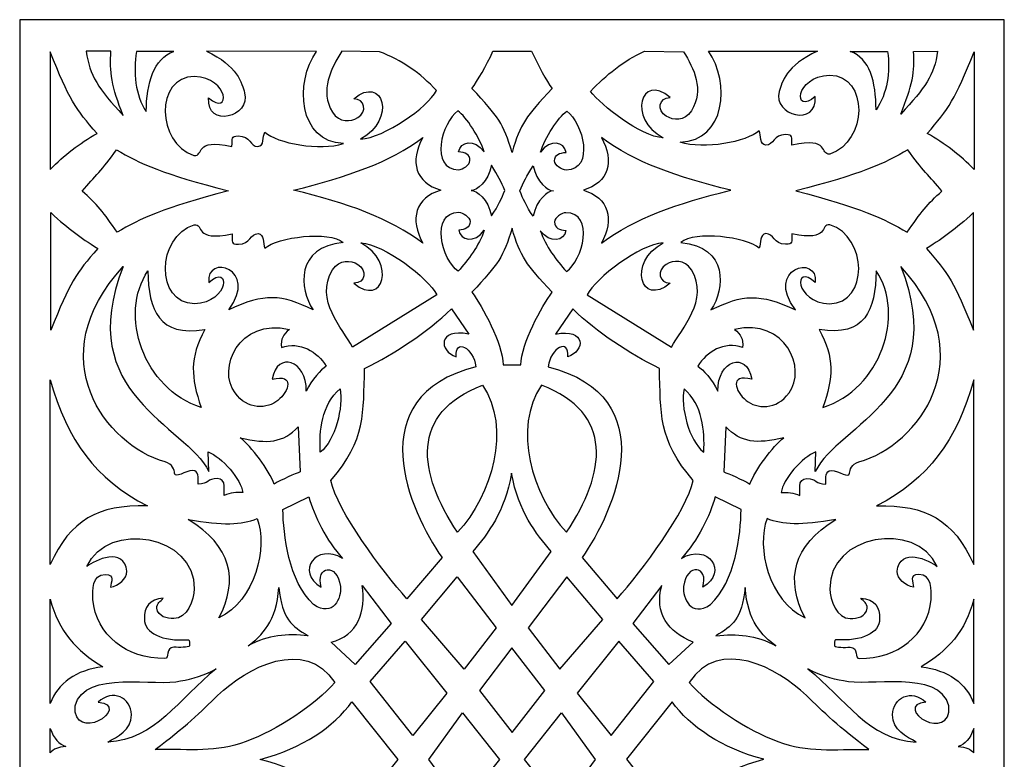
# Model space of a CAD drawing. Units: millimetres. Extents: x -187 to 76, y -92 to 108.
# Drawn here: x -56 to 76, y 9 to 108 of the extents above; entities that cross this region are included whole.
import ezdxf

# ---------------------------------------------------------------- set-up
doc = ezdxf.new("R2010")
doc.units = ezdxf.units.MM
doc.header["$MEASUREMENT"] = 0
doc.layers.add('layer 1', color=7, linetype='Continuous')

msp = doc.modelspace()

# ---------------------------------------------------------------- linework, layer by layer
at = {"layer": 'layer 1', "color": 250}
msp.add_open_spline([(-55.649, 107.9699), (-55.649, 107.9699), (75.5981, 107.9699), (75.5981, 107.9699), (75.5981, 107.9699), (75.5981, 107.9699), (75.5981, -90.7606), (75.5981, -90.7606), (75.5981, -90.7606), (75.5981, -90.7606), (-55.649, -90.7606), (-55.649, -90.7606), (-55.649, -90.7606), (-55.649, -90.7606), (-55.649, 107.9699), (-55.649, 107.9699)], degree=3, knots=[0, 0, 0, 0, 0.2, 0.2, 0.2, 0.2, 0.4, 0.4, 0.4, 0.4, 0.6, 0.6, 0.6, 0.6, 1, 1, 1, 1], dxfattribs=at)
at = {"layer": 'layer 1', "color": 7}
for points, knots in [([(-46.774, 103.7549), (-46.774, 103.7549), (-43.4789, 103.7639), (-43.4789, 103.7639), (-43.4789, 103.7639), (-43.7423, 101.1123), (-43.3505, 98.9551), (-41.8623, 95.2052), (-41.8623, 95.2052), (-45.1005, 98.7201), (-46.3813, 100.5382), (-46.774, 103.7549)], [0, 0, 0, 0, 0.25, 0.25, 0.25, 0.25, 0.5, 0.5, 0.5, 0.5, 1, 1, 1, 1]), ([(-35.1137, 103.7388), (-37.7928, 102.7821), (-38.737, 99.502), (-38.7856, 95.7157), (-38.7856, 95.7157), (-40.2717, 97.8943), (-40.5129, 100.9907), (-40.0954, 103.7228), (-40.0954, 103.7228), (-40.0954, 103.7228), (-35.1137, 103.7388), (-35.1137, 103.7388)], [0, 0, 0, 0, 0.25, 0.25, 0.25, 0.25, 0.5, 0.5, 0.5, 0.5, 1, 1, 1, 1]), ([(-32.3809, 100.4112), (-27.6643, 100.2476), (-27.5068, 94.9298), (-30.4728, 97.5707), (-30.4728, 97.5707), (-30.7706, 93.4194), (-24.7564, 95.0092), (-25.6719, 98.2217), (-25.6719, 98.2217), (-26.0301, 99.4786), (-26.5693, 101.8514), (-30.7644, 103.764), (-30.7644, 103.764), (-30.7644, 103.764), (-16.0671, 103.7465), (-16.0671, 103.7465), (-16.0671, 103.7465), (-19.0549, 99.611), (-18.4884, 91.6211), (-12.4661, 91.4815), (-12.4661, 91.4815), (-15.6264, 90.3961), (-21.33, 91.4927), (-22.9784, 92.9817), (-22.9784, 92.9817), (-23.2846, 92.339), (-23.0209, 91.1266), (-23.8968, 91.0537), (-23.8968, 91.0537), (-24.9409, 91.0391), (-24.9011, 92.474), (-26.5006, 92.474), (-26.5006, 92.474), (-27.5674, 92.474), (-27.2597, 92.192), (-27.3552, 91.0772), (-27.3552, 91.0772), (-32.553, 92.1913), (-30.9909, 89.7383), (-32.4183, 89.8702), (-32.4183, 89.8702), (-37.4482, 91.5278), (-37.6232, 100.3076), (-32.3809, 100.4112)], [0, 0, 0, 0, 0.08333333, 0.08333333, 0.08333333, 0.08333333, 0.16666667, 0.16666667, 0.16666667, 0.16666667, 0.25, 0.25, 0.25, 0.25, 0.33333333, 0.33333333, 0.33333333, 0.33333333, 0.41666667, 0.41666667, 0.41666667, 0.41666667, 0.5, 0.5, 0.5, 0.5, 0.58333333, 0.58333333, 0.58333333, 0.58333333, 0.66666667, 0.66666667, 0.66666667, 0.66666667, 0.75, 0.75, 0.75, 0.75, 0.83333333, 0.83333333, 0.83333333, 0.83333333, 1, 1, 1, 1]), ([(-11.1145, 97.4365), (-9.5991, 97.3944), (-9.3173, 95.7069), (-10.5812, 94.9303), (-10.5812, 94.9303), (-11.5625, 94.3275), (-13.0073, 94.2111), (-13.9707, 95.632), (-13.9707, 95.632), (-15.6656, 98.4729), (-14.1337, 101.5374), (-12.7227, 103.7616), (-12.7227, 103.7616), (-12.7227, 103.7616), (-7.681, 103.6954), (-7.681, 103.6954), (-7.681, 103.6954), (-4.7815, 102.6306), (-2.176, 100.7955), (-0.085, 98.5201), (-0.085, 98.5201), (-1.2833, 96.2553), (-7.0464, 92.2519), (-10.2069, 92.0298), (-10.2069, 92.0298), (-5.3721, 94.6604), (-7.2133, 100.6964), (-11.1145, 97.4365)], [0, 0, 0, 0, 0.125, 0.125, 0.125, 0.125, 0.25, 0.25, 0.25, 0.25, 0.375, 0.375, 0.375, 0.375, 0.5, 0.5, 0.5, 0.5, 0.625, 0.625, 0.625, 0.625, 0.75, 0.75, 0.75, 0.75, 1, 1, 1, 1]), ([(7.4389, 103.7829), (6.5359, 101.773), (5.3819, 99.8448), (4.6422, 98.7764), (4.6422, 98.7764), (8.1437, 95.0621), (8.855, 94.0924), (9.9821, 90.2775), (9.9821, 90.2775), (11.1093, 94.0924), (11.8107, 95.0621), (15.3123, 98.7764), (15.3123, 98.7764), (14.5938, 99.8143), (13.4841, 101.8426), (12.5935, 103.7898), (12.5935, 103.7898), (12.5935, 103.7898), (7.4389, 103.7829), (7.4389, 103.7829)], [0, 0, 0, 0, 0.16666667, 0.16666667, 0.16666667, 0.16666667, 0.33333333, 0.33333333, 0.33333333, 0.33333333, 0.5, 0.5, 0.5, 0.5, 0.66666667, 0.66666667, 0.66666667, 0.66666667, 1, 1, 1, 1]), ([(31.0493, 97.6154), (29.5338, 97.5733), (29.252, 95.8858), (30.516, 95.1093), (30.516, 95.1093), (31.4972, 94.5065), (32.9421, 94.3901), (33.9054, 95.8109), (33.9054, 95.8109), (35.6003, 98.6518), (34.2413, 101.4724), (32.8303, 103.6966), (32.8303, 103.6966), (32.8303, 103.6966), (27.6158, 103.7848), (27.6158, 103.7848), (27.6158, 103.7848), (24.8145, 102.4323), (22.5645, 100.6396), (20.4246, 98.4067), (20.4246, 98.4067), (21.9627, 96.5526), (26.9811, 92.4309), (30.1417, 92.2087), (30.1417, 92.2087), (25.3069, 94.8394), (27.1481, 100.8754), (31.0493, 97.6154)], [0, 0, 0, 0, 0.125, 0.125, 0.125, 0.125, 0.25, 0.25, 0.25, 0.25, 0.375, 0.375, 0.375, 0.375, 0.5, 0.5, 0.5, 0.5, 0.625, 0.625, 0.625, 0.625, 0.75, 0.75, 0.75, 0.75, 1, 1, 1, 1]), ([(52.3156, 100.5901), (47.5991, 100.4265), (47.4415, 95.1087), (50.4075, 97.7496), (50.4075, 97.7496), (50.7054, 93.5983), (44.691, 95.1881), (45.6067, 98.4007), (45.6067, 98.4007), (45.9649, 99.6577), (46.504, 101.8514), (50.6992, 103.764), (50.6992, 103.764), (50.6992, 103.764), (36.15, 103.768), (36.15, 103.768), (36.15, 103.768), (39.1379, 99.6325), (38.4231, 91.8001), (32.4008, 91.6604), (32.4008, 91.6604), (35.5612, 90.575), (41.2648, 91.6717), (42.9132, 93.1606), (42.9132, 93.1606), (43.2193, 92.5179), (42.9557, 91.3055), (43.8315, 91.2327), (43.8315, 91.2327), (44.8757, 91.218), (44.8359, 92.6529), (46.4353, 92.6529), (46.4353, 92.6529), (47.5022, 92.6529), (47.1945, 92.3709), (47.29, 91.2561), (47.29, 91.2561), (52.4878, 92.3702), (50.9256, 89.9173), (52.353, 90.0491), (52.353, 90.0491), (57.3829, 91.7067), (57.558, 100.4865), (52.3156, 100.5901)], [0, 0, 0, 0, 0.08333333, 0.08333333, 0.08333333, 0.08333333, 0.16666667, 0.16666667, 0.16666667, 0.16666667, 0.25, 0.25, 0.25, 0.25, 0.33333333, 0.33333333, 0.33333333, 0.33333333, 0.41666667, 0.41666667, 0.41666667, 0.41666667, 0.5, 0.5, 0.5, 0.5, 0.58333333, 0.58333333, 0.58333333, 0.58333333, 0.66666667, 0.66666667, 0.66666667, 0.66666667, 0.75, 0.75, 0.75, 0.75, 0.83333333, 0.83333333, 0.83333333, 0.83333333, 1, 1, 1, 1]), ([(55.0484, 103.7388), (57.7275, 102.7821), (58.4588, 99.7448), (58.5074, 95.9585), (58.5074, 95.9585), (59.9935, 98.1371), (60.4476, 100.9907), (60.0302, 103.7228), (60.0302, 103.7228), (60.0302, 103.7228), (55.0484, 103.7388), (55.0484, 103.7388)], [0, 0, 0, 0, 0.25, 0.25, 0.25, 0.25, 0.5, 0.5, 0.5, 0.5, 1, 1, 1, 1]), ([(66.6874, 103.7677), (66.6874, 103.7677), (63.4775, 103.7363), (63.4775, 103.7363), (63.4775, 103.7363), (63.7409, 101.0847), (63.2853, 99.134), (61.797, 95.3841), (61.797, 95.3841), (65.0353, 98.899), (66.2948, 100.551), (66.6874, 103.7677)], [0, 0, 0, 0, 0.25, 0.25, 0.25, 0.25, 0.5, 0.5, 0.5, 0.5, 1, 1, 1, 1]), ([(-51.5916, 103.6778), (-49.0687, 97.3907), (-48.2026, 96.0299), (-45.3345, 92.8097), (-45.3345, 92.8097), (-47.6552, 91.4667), (-49.766, 89.9004), (-51.5916, 88.0128), (-51.5916, 88.0128), (-51.5916, 88.0128), (-51.5916, 103.6778), (-51.5916, 103.6778)], [0, 0, 0, 0, 0.25, 0.25, 0.25, 0.25, 0.5, 0.5, 0.5, 0.5, 1, 1, 1, 1]), ([(71.5768, 103.6778), (69.0539, 97.3907), (68.1877, 96.0299), (65.3196, 92.8097), (65.3196, 92.8097), (67.6403, 91.4667), (69.7511, 89.9004), (71.5768, 88.0128), (71.5768, 88.0128), (71.5768, 88.0128), (71.5768, 103.6778), (71.5768, 103.6778)], [0, 0, 0, 0, 0.25, 0.25, 0.25, 0.25, 0.5, 0.5, 0.5, 0.5, 1, 1, 1, 1]), ([(2.7635, 95.8087), (3.9136, 95.0386), (5.6365, 92.246), (6.2667, 90.3691), (6.2667, 90.3691), (4.9542, 92.1646), (3.0648, 91.7487), (2.8514, 90.3353), (2.8514, 90.3353), (3.7254, 90.2625), (4.3731, 90.0613), (4.3731, 89.1855), (4.3731, 89.1855), (4.3731, 88.6335), (3.4033, 87.9682), (2.8514, 87.9682), (2.8514, 87.9682), (-1.0122, 88.002), (0.5773, 94.3448), (2.7635, 95.8087)], [0, 0, 0, 0, 0.16666667, 0.16666667, 0.16666667, 0.16666667, 0.33333333, 0.33333333, 0.33333333, 0.33333333, 0.5, 0.5, 0.5, 0.5, 0.66666667, 0.66666667, 0.66666667, 0.66666667, 1, 1, 1, 1]), ([(17.2669, 95.7545), (16.1168, 94.9844), (14.3939, 92.1917), (13.7637, 90.3149), (13.7637, 90.3149), (15.0762, 92.1104), (16.9656, 91.6945), (17.179, 90.281), (17.179, 90.281), (16.305, 90.2083), (15.6573, 90.0071), (15.6573, 89.1313), (15.6573, 89.1313), (15.6573, 88.5793), (16.6271, 87.914), (17.179, 87.914), (17.179, 87.914), (21.0426, 87.9478), (19.4531, 94.2906), (17.2669, 95.7545)], [0, 0, 0, 0, 0.16666667, 0.16666667, 0.16666667, 0.16666667, 0.33333333, 0.33333333, 0.33333333, 0.33333333, 0.5, 0.5, 0.5, 0.5, 0.66666667, 0.66666667, 0.66666667, 0.66666667, 1, 1, 1, 1]), ([(0.4995, 85.2368), (-2.9037, 86.2185), (-3.6913, 89.0846), (-1.9014, 92.2596), (-1.9014, 92.2596), (-6.4086, 88.926), (-11.9413, 87.0139), (-19.1638, 85.2368), (-19.1638, 85.2368), (-11.8921, 83.5254), (-6.4086, 81.5149), (-1.9014, 78.1814), (-1.9014, 78.1814), (-3.6913, 81.3563), (-2.9037, 84.2551), (0.4995, 85.2368)], [0, 0, 0, 0, 0.2, 0.2, 0.2, 0.2, 0.4, 0.4, 0.4, 0.4, 0.6, 0.6, 0.6, 0.6, 1, 1, 1, 1]), ([(19.4843, 85.2368), (22.8875, 86.2185), (23.6751, 89.0846), (21.8852, 92.2596), (21.8852, 92.2596), (26.3924, 88.926), (31.9251, 87.0139), (39.1476, 85.2368), (39.1476, 85.2368), (31.9251, 83.4598), (26.3924, 81.5149), (21.8852, 78.1814), (21.8852, 78.1814), (23.6751, 81.3563), (22.8875, 84.2551), (19.4843, 85.2368)], [0, 0, 0, 0, 0.2, 0.2, 0.2, 0.2, 0.4, 0.4, 0.4, 0.4, 0.6, 0.6, 0.6, 0.6, 1, 1, 1, 1]), ([(-47.3069, 85.1115), (-45.4264, 83.4696), (-44.4056, 82.2051), (-42.6587, 79.6313), (-42.6587, 79.6313), (-39.6112, 81.4583), (-36.4341, 82.9233), (-27.8202, 85.1456), (-27.8202, 85.1456), (-36.4341, 87.3679), (-39.696, 88.7994), (-42.7435, 90.6265), (-42.7435, 90.6265), (-44.6336, 87.9352), (-45.661, 87.0947), (-47.3069, 85.1115)], [0, 0, 0, 0, 0.2, 0.2, 0.2, 0.2, 0.4, 0.4, 0.4, 0.4, 0.6, 0.6, 0.6, 0.6, 1, 1, 1, 1]), ([(67.292, 85.1115), (65.4116, 83.4696), (64.3908, 82.2051), (62.6438, 79.6313), (62.6438, 79.6313), (59.5964, 81.4583), (56.4192, 82.9233), (47.8053, 85.1456), (47.8053, 85.1456), (56.4192, 87.3679), (59.6812, 88.7994), (62.7286, 90.6265), (62.7286, 90.6265), (64.6187, 87.9352), (65.6461, 87.0947), (67.292, 85.1115)], [0, 0, 0, 0, 0.2, 0.2, 0.2, 0.2, 0.4, 0.4, 0.4, 0.4, 0.6, 0.6, 0.6, 0.6, 1, 1, 1, 1]), ([(9.0035, 85.2041), (8.6012, 84.1575), (8.1474, 83.1894), (7.2559, 81.81), (7.2559, 81.81), (6.7629, 84.0272), (5.3139, 85.2041), (4.5397, 85.2041), (4.5397, 85.2041), (5.3139, 85.2041), (6.7629, 86.3403), (7.2559, 88.5575), (7.2559, 88.5575), (8.1044, 87.1455), (8.5483, 86.364), (9.0035, 85.2041)], [0, 0, 0, 0, 0.2, 0.2, 0.2, 0.2, 0.4, 0.4, 0.4, 0.4, 0.6, 0.6, 0.6, 0.6, 1, 1, 1, 1]), ([(11.0269, 85.1499), (11.4292, 84.1032), (11.883, 83.1351), (12.7745, 81.7558), (12.7745, 81.7558), (13.2675, 83.973), (14.7165, 85.1499), (15.4907, 85.1499), (15.4907, 85.1499), (14.7165, 85.1499), (13.2675, 86.2861), (12.7745, 88.5033), (12.7745, 88.5033), (11.926, 87.0913), (11.4821, 86.3098), (11.0269, 85.1499)], [0, 0, 0, 0, 0.2, 0.2, 0.2, 0.2, 0.4, 0.4, 0.4, 0.4, 0.6, 0.6, 0.6, 0.6, 1, 1, 1, 1]), ([(-51.5068, 66.5799), (-48.9839, 72.867), (-48.1178, 74.2278), (-45.2497, 77.4481), (-45.2497, 77.4481), (-47.707, 79.0639), (-48.9752, 79.9254), (-51.5068, 82.2449), (-51.5068, 82.2449), (-51.5068, 82.2449), (-51.5068, 66.5799), (-51.5068, 66.5799)], [0, 0, 0, 0, 0.25, 0.25, 0.25, 0.25, 0.5, 0.5, 0.5, 0.5, 1, 1, 1, 1]), ([(2.8058, 74.4352), (4.1401, 75.9507), (5.5706, 77.8398), (6.2864, 79.8929), (6.2864, 79.8929), (4.9739, 78.0974), (3.0845, 78.5133), (2.871, 79.9268), (2.871, 79.9268), (3.7451, 79.9995), (4.3928, 80.2007), (4.3928, 81.0765), (4.3928, 81.0765), (4.3928, 81.6285), (3.423, 82.2938), (2.871, 82.2938), (2.871, 82.2938), (-0.9925, 82.26), (0.6196, 75.8992), (2.8058, 74.4352)], [0, 0, 0, 0, 0.16666667, 0.16666667, 0.16666667, 0.16666667, 0.33333333, 0.33333333, 0.33333333, 0.33333333, 0.5, 0.5, 0.5, 0.5, 0.66666667, 0.66666667, 0.66666667, 0.66666667, 1, 1, 1, 1]), ([(17.2246, 74.381), (15.8903, 75.8965), (14.4598, 77.7856), (13.744, 79.8387), (13.744, 79.8387), (15.0565, 78.0432), (16.9459, 78.4591), (17.1594, 79.8725), (17.1594, 79.8725), (16.2853, 79.9453), (15.6377, 80.1465), (15.6377, 81.0223), (15.6377, 81.0223), (15.6377, 81.5743), (16.6074, 82.2396), (17.1594, 82.2396), (17.1594, 82.2396), (21.0229, 82.2058), (19.4108, 75.8449), (17.2246, 74.381)], [0, 0, 0, 0, 0.16666667, 0.16666667, 0.16666667, 0.16666667, 0.33333333, 0.33333333, 0.33333333, 0.33333333, 0.5, 0.5, 0.5, 0.5, 0.66666667, 0.66666667, 0.66666667, 0.66666667, 1, 1, 1, 1]), ([(71.4919, 66.5799), (68.969, 72.867), (68.1029, 74.2278), (65.2348, 77.4481), (65.2348, 77.4481), (67.6921, 79.0639), (68.9604, 79.9254), (71.4919, 82.2449), (71.4919, 82.2449), (71.4919, 82.2449), (71.4919, 66.5799), (71.4919, 66.5799)], [0, 0, 0, 0, 0.25, 0.25, 0.25, 0.25, 0.5, 0.5, 0.5, 0.5, 1, 1, 1, 1]), ([(-32.3612, 70.0958), (-27.6446, 70.2595), (-27.4871, 75.5773), (-30.4531, 72.9364), (-30.4531, 72.9364), (-30.8675, 76.8002), (-23.6483, 74.8029), (-27.7903, 69.2821), (-27.7903, 69.2821), (-23.0507, 71.5273), (-20.7289, 71.3608), (-16.5391, 69.2748), (-16.5391, 69.2748), (-18.4276, 72.1049), (-18.8809, 77.6492), (-12.5151, 78.2698), (-12.5151, 78.2698), (-14.37, 79.8361), (-21.3104, 79.0143), (-22.9587, 77.5254), (-22.9587, 77.5254), (-23.2649, 78.1681), (-23.0012, 79.3805), (-23.8771, 79.4533), (-23.8771, 79.4533), (-24.9212, 79.468), (-24.8814, 78.0331), (-26.4809, 78.0331), (-26.4809, 78.0331), (-27.5477, 78.0331), (-27.2401, 78.3151), (-27.3355, 79.4299), (-27.3355, 79.4299), (-32.5333, 78.3158), (-30.9712, 80.7687), (-32.3986, 80.6368), (-32.3986, 80.6368), (-37.4285, 78.9792), (-37.6036, 70.1994), (-32.3612, 70.0958)], [0, 0, 0, 0, 0.09090909, 0.09090909, 0.09090909, 0.09090909, 0.18181818, 0.18181818, 0.18181818, 0.18181818, 0.27272727, 0.27272727, 0.27272727, 0.27272727, 0.36363636, 0.36363636, 0.36363636, 0.36363636, 0.45454545, 0.45454545, 0.45454545, 0.45454545, 0.54545455, 0.54545455, 0.54545455, 0.54545455, 0.63636364, 0.63636364, 0.63636364, 0.63636364, 0.72727273, 0.72727273, 0.72727273, 0.72727273, 0.81818182, 0.81818182, 0.81818182, 0.81818182, 1, 1, 1, 1]), ([(8.7887, 61.9369), (8.7323, 64.8821), (5.9948, 69.7108), (4.6422, 71.6645), (4.6422, 71.6645), (8.1437, 75.3788), (8.855, 76.3485), (9.9821, 80.1635), (9.9821, 80.1635), (11.1093, 76.3485), (11.8107, 75.3788), (15.3123, 71.6645), (15.3123, 71.6645), (13.9597, 69.7108), (11.2221, 64.8821), (11.1658, 61.9369), (11.1658, 61.9369), (11.1658, 61.9369), (8.7887, 61.9369), (8.7887, 61.9369)], [0, 0, 0, 0, 0.16666667, 0.16666667, 0.16666667, 0.16666667, 0.33333333, 0.33333333, 0.33333333, 0.33333333, 0.5, 0.5, 0.5, 0.5, 0.66666667, 0.66666667, 0.66666667, 0.66666667, 1, 1, 1, 1]), ([(52.3156, 70.0958), (47.5991, 70.2595), (47.4415, 75.5773), (50.4075, 72.9364), (50.4075, 72.9364), (50.8219, 76.8002), (43.6028, 74.8029), (47.7447, 69.2821), (47.7447, 69.2821), (43.0052, 71.5273), (40.6834, 71.3608), (36.4936, 69.2748), (36.4936, 69.2748), (38.3821, 72.1049), (38.8354, 77.6492), (32.4695, 78.2698), (32.4695, 78.2698), (34.3244, 79.8361), (41.2648, 79.0143), (42.9132, 77.5254), (42.9132, 77.5254), (43.2193, 78.1681), (42.9557, 79.3805), (43.8315, 79.4533), (43.8315, 79.4533), (44.8757, 79.468), (44.8359, 78.0331), (46.4353, 78.0331), (46.4353, 78.0331), (47.5022, 78.0331), (47.1945, 78.3151), (47.29, 79.4299), (47.29, 79.4299), (52.4878, 78.3158), (50.9256, 80.7687), (52.353, 80.6368), (52.353, 80.6368), (57.3829, 78.9792), (57.558, 70.1994), (52.3156, 70.0958)], [0, 0, 0, 0, 0.09090909, 0.09090909, 0.09090909, 0.09090909, 0.18181818, 0.18181818, 0.18181818, 0.18181818, 0.27272727, 0.27272727, 0.27272727, 0.27272727, 0.36363636, 0.36363636, 0.36363636, 0.36363636, 0.45454545, 0.45454545, 0.45454545, 0.45454545, 0.54545455, 0.54545455, 0.54545455, 0.54545455, 0.63636364, 0.63636364, 0.63636364, 0.63636364, 0.72727273, 0.72727273, 0.72727273, 0.72727273, 0.81818182, 0.81818182, 0.81818182, 0.81818182, 1, 1, 1, 1]), ([(-11.0948, 72.8255), (-9.5794, 72.8676), (-9.2976, 74.5551), (-10.5615, 75.3317), (-10.5615, 75.3317), (-11.5428, 75.9345), (-12.9876, 76.0509), (-13.951, 74.63), (-13.951, 74.63), (-16.3616, 70.5896), (-12.5947, 66.7713), (-11.2869, 64.3175), (-11.2869, 64.3175), (-11.2869, 64.3175), (-0.0285, 71.3017), (-0.0285, 71.3017), (-0.0285, 71.3017), (-1.2269, 73.5665), (-7.0267, 78.0101), (-10.1872, 78.2322), (-10.1872, 78.2322), (-5.3525, 75.6016), (-7.1936, 69.5656), (-11.0948, 72.8255)], [0, 0, 0, 0, 0.14285714, 0.14285714, 0.14285714, 0.14285714, 0.28571429, 0.28571429, 0.28571429, 0.28571429, 0.42857143, 0.42857143, 0.42857143, 0.42857143, 0.57142857, 0.57142857, 0.57142857, 0.57142857, 0.71428571, 0.71428571, 0.71428571, 0.71428571, 1, 1, 1, 1]), ([(31.0493, 72.8255), (29.5338, 72.8676), (29.252, 74.5551), (30.516, 75.3317), (30.516, 75.3317), (31.4972, 75.9345), (32.9421, 76.0509), (33.9054, 74.63), (33.9054, 74.63), (36.3161, 70.5896), (32.5492, 66.7713), (31.2414, 64.3175), (31.2414, 64.3175), (31.2414, 64.3175), (19.9829, 71.3017), (19.9829, 71.3017), (19.9829, 71.3017), (21.1813, 73.5665), (26.9811, 78.0101), (30.1417, 78.2322), (30.1417, 78.2322), (25.3069, 75.6016), (27.1481, 69.5656), (31.0493, 72.8255)], [0, 0, 0, 0, 0.14285714, 0.14285714, 0.14285714, 0.14285714, 0.28571429, 0.28571429, 0.28571429, 0.28571429, 0.42857143, 0.42857143, 0.42857143, 0.42857143, 0.57142857, 0.57142857, 0.57142857, 0.57142857, 0.71428571, 0.71428571, 0.71428571, 0.71428571, 1, 1, 1, 1]), ([(-35.0024, 47.4977), (-34.895, 46.7263), (-33.6182, 47.8546), (-32.5918, 47.8546), (-32.5918, 47.8546), (-31.7367, 47.8546), (-31.8653, 46.9525), (-31.845, 46.0393), (-31.845, 46.0393), (-30.5148, 46.069), (-30.6079, 46.7875), (-29.3214, 46.7875), (-29.3214, 46.7875), (-28.7672, 46.7875), (-28.3745, 46.3948), (-28.3745, 45.8407), (-28.3745, 45.8407), (-28.3745, 45.8407), (-28.3745, 44.5375), (-28.3745, 44.5375), (-28.3745, 44.5375), (-27.5517, 44.9232), (-26.7018, 44.9523), (-25.9174, 44.9523), (-25.9174, 44.9523), (-26.055, 46.6057), (-28.7583, 49.7142), (-30.5049, 50.3382), (-30.5049, 50.3382), (-30.5049, 50.3382), (-30.4457, 47.7453), (-30.4457, 47.7453), (-30.4457, 47.7453), (-33.488, 53.9608), (-48.6234, 57.9712), (-41.8426, 75.0568), (-41.8426, 75.0568), (-53.0452, 62.8972), (-44.1816, 51.2227), (-36.2739, 49.024), (-36.2739, 49.024), (-35.2481, 48.7388), (-35.057, 47.9486), (-35.0024, 47.4977)], [0, 0, 0, 0, 0.08333333, 0.08333333, 0.08333333, 0.08333333, 0.16666667, 0.16666667, 0.16666667, 0.16666667, 0.25, 0.25, 0.25, 0.25, 0.33333333, 0.33333333, 0.33333333, 0.33333333, 0.41666667, 0.41666667, 0.41666667, 0.41666667, 0.5, 0.5, 0.5, 0.5, 0.58333333, 0.58333333, 0.58333333, 0.58333333, 0.66666667, 0.66666667, 0.66666667, 0.66666667, 0.75, 0.75, 0.75, 0.75, 0.83333333, 0.83333333, 0.83333333, 0.83333333, 1, 1, 1, 1]), ([(54.9568, 47.4977), (54.8495, 46.7263), (53.5726, 47.8546), (52.5462, 47.8546), (52.5462, 47.8546), (51.6912, 47.8546), (51.8197, 46.9525), (51.7994, 46.0393), (51.7994, 46.0393), (50.4693, 46.069), (50.5623, 46.7875), (49.2758, 46.7875), (49.2758, 46.7875), (48.7217, 46.7875), (48.3289, 46.3948), (48.3289, 45.8407), (48.3289, 45.8407), (48.3289, 45.8407), (48.3289, 44.5375), (48.3289, 44.5375), (48.3289, 44.5375), (47.5061, 44.9232), (46.6563, 44.9523), (45.8719, 44.9523), (45.8719, 44.9523), (46.0095, 46.6057), (48.7127, 49.7142), (50.4593, 50.3382), (50.4593, 50.3382), (50.4593, 50.3382), (50.4001, 47.7453), (50.4001, 47.7453), (50.4001, 47.7453), (53.4425, 53.9608), (68.5778, 57.9712), (61.797, 75.0568), (61.797, 75.0568), (72.9997, 62.8972), (64.1361, 51.2227), (56.2284, 49.024), (56.2284, 49.024), (55.2026, 48.7388), (55.0115, 47.9486), (54.9568, 47.4977)], [0, 0, 0, 0, 0.08333333, 0.08333333, 0.08333333, 0.08333333, 0.16666667, 0.16666667, 0.16666667, 0.16666667, 0.25, 0.25, 0.25, 0.25, 0.33333333, 0.33333333, 0.33333333, 0.33333333, 0.41666667, 0.41666667, 0.41666667, 0.41666667, 0.5, 0.5, 0.5, 0.5, 0.58333333, 0.58333333, 0.58333333, 0.58333333, 0.66666667, 0.66666667, 0.66666667, 0.66666667, 0.75, 0.75, 0.75, 0.75, 0.83333333, 0.83333333, 0.83333333, 0.83333333, 1, 1, 1, 1]), ([(-31.4648, 56.2689), (-32.8368, 60.3684), (-33.0393, 62.7754), (-30.9783, 66.6711), (-30.9783, 66.6711), (-37.0963, 65.6563), (-38.4853, 69.2145), (-38.553, 74.4825), (-38.553, 74.4825), (-42.5159, 68.6726), (-39.1409, 58.7003), (-31.4648, 56.2689)], [0, 0, 0, 0, 0.25, 0.25, 0.25, 0.25, 0.5, 0.5, 0.5, 0.5, 1, 1, 1, 1]), ([(51.4192, 56.2689), (52.7912, 60.3684), (52.9937, 62.7754), (50.9328, 66.6711), (50.9328, 66.6711), (57.0507, 65.6563), (58.4398, 69.2145), (58.5074, 74.4825), (58.5074, 74.4825), (62.4703, 68.6726), (59.0954, 58.7003), (51.4192, 56.2689)], [0, 0, 0, 0, 0.25, 0.25, 0.25, 0.25, 0.5, 0.5, 0.5, 0.5, 1, 1, 1, 1]), ([(-9.6746, 61.4635), (-9.8565, 55.5766), (-9.4619, 51.9825), (-14.172, 46.5508), (-14.172, 46.5508), (-13.351, 42.522), (-7.3144, 34.4478), (-4.0286, 30.7615), (-4.0286, 30.7615), (-4.0286, 30.7615), (0.6479, 36.2572), (0.6479, 36.2572), (0.6479, 36.2572), (-3.692, 42.3723), (-10.4513, 57.7283), (5.1592, 61.6873), (5.1592, 61.6873), (4.8913, 64.301), (2.2535, 65.5292), (2.5498, 63.0321), (2.5498, 63.0321), (0.1885, 63.7867), (0.0905, 66.8505), (4.2006, 66.0656), (4.2006, 66.0656), (4.2006, 66.0656), (1.8893, 69.4016), (1.8893, 69.4016), (1.8893, 69.4016), (-1.3961, 66.2396), (-5.5921, 63.4939), (-9.6746, 61.4635)], [0, 0, 0, 0, 0.11111111, 0.11111111, 0.11111111, 0.11111111, 0.22222222, 0.22222222, 0.22222222, 0.22222222, 0.33333333, 0.33333333, 0.33333333, 0.33333333, 0.44444444, 0.44444444, 0.44444444, 0.44444444, 0.55555556, 0.55555556, 0.55555556, 0.55555556, 0.66666667, 0.66666667, 0.66666667, 0.66666667, 0.77777778, 0.77777778, 0.77777778, 0.77777778, 1, 1, 1, 1]), ([(29.629, 61.4635), (29.8109, 55.5766), (29.4164, 51.9825), (34.1264, 46.5508), (34.1264, 46.5508), (33.3054, 42.522), (27.2689, 34.4478), (23.983, 30.7615), (23.983, 30.7615), (23.983, 30.7615), (19.3065, 36.2572), (19.3065, 36.2572), (19.3065, 36.2572), (23.6464, 42.3723), (30.4058, 57.7283), (14.7953, 61.6873), (14.7953, 61.6873), (15.0631, 64.301), (17.701, 65.5292), (17.4047, 63.0321), (17.4047, 63.0321), (19.7659, 63.7867), (19.864, 66.8505), (15.7539, 66.0656), (15.7539, 66.0656), (15.7539, 66.0656), (18.0652, 69.4016), (18.0652, 69.4016), (18.0652, 69.4016), (21.3505, 66.2396), (25.5466, 63.4939), (29.629, 61.4635)], [0, 0, 0, 0, 0.11111111, 0.11111111, 0.11111111, 0.11111111, 0.22222222, 0.22222222, 0.22222222, 0.22222222, 0.33333333, 0.33333333, 0.33333333, 0.33333333, 0.44444444, 0.44444444, 0.44444444, 0.44444444, 0.55555556, 0.55555556, 0.55555556, 0.55555556, 0.66666667, 0.66666667, 0.66666667, 0.66666667, 0.77777778, 0.77777778, 0.77777778, 0.77777778, 1, 1, 1, 1]), ([(-26.945, 58.2194), (-25.314, 55.8787), (-22.5775, 56.0838), (-21.2238, 57.2092), (-21.2238, 57.2092), (-19.7771, 58.4119), (-18.9075, 60.8088), (-21.9834, 60.0432), (-21.9834, 60.0432), (-21.3095, 63.8676), (-17.399, 62.546), (-17.4481, 58.4603), (-17.4481, 58.4603), (-16.7078, 60.0079), (-15.4933, 61.293), (-14.7944, 61.7872), (-14.7944, 61.7872), (-15.9675, 63.7224), (-18.2967, 65.1239), (-20.755, 64.2663), (-20.755, 64.2663), (-20.862, 65.4718), (-20.526, 65.9772), (-19.6903, 66.6831), (-19.6903, 66.6831), (-26.5062, 68.1838), (-29.3564, 61.4393), (-26.945, 58.2194)], [0, 0, 0, 0, 0.125, 0.125, 0.125, 0.125, 0.25, 0.25, 0.25, 0.25, 0.375, 0.375, 0.375, 0.375, 0.5, 0.5, 0.5, 0.5, 0.625, 0.625, 0.625, 0.625, 0.75, 0.75, 0.75, 0.75, 1, 1, 1, 1]), ([(46.8995, 58.2194), (45.2684, 55.8787), (42.532, 56.0838), (41.1783, 57.2092), (41.1783, 57.2092), (39.7316, 58.4119), (38.862, 60.8088), (41.9378, 60.0432), (41.9378, 60.0432), (41.2639, 63.8676), (37.3535, 62.546), (37.4025, 58.4603), (37.4025, 58.4603), (36.6622, 60.0079), (35.4477, 61.293), (34.7488, 61.7872), (34.7488, 61.7872), (35.922, 63.7224), (38.2512, 65.1239), (40.7094, 64.2663), (40.7094, 64.2663), (40.8164, 65.4718), (40.4805, 65.9772), (39.6448, 66.6831), (39.6448, 66.6831), (46.4606, 68.1838), (49.3108, 61.4393), (46.8995, 58.2194)], [0, 0, 0, 0, 0.125, 0.125, 0.125, 0.125, 0.25, 0.25, 0.25, 0.25, 0.375, 0.375, 0.375, 0.375, 0.5, 0.5, 0.5, 0.5, 0.625, 0.625, 0.625, 0.625, 0.75, 0.75, 0.75, 0.75, 1, 1, 1, 1]), ([(-51.5719, 35.3305), (-48.8633, 41.2971), (-45.2866, 43.3136), (-38.6238, 43.1475), (-38.6238, 43.1475), (-45.5682, 46.7759), (-49.2909, 51.8065), (-51.5719, 59.9724), (-51.5719, 59.9724), (-51.5719, 59.9724), (-51.5719, 35.3305), (-51.5719, 35.3305)], [0, 0, 0, 0, 0.25, 0.25, 0.25, 0.25, 0.5, 0.5, 0.5, 0.5, 1, 1, 1, 1]), ([(2.7166, 39.6271), (7.3315, 44.5801), (9.9036, 53.5569), (6.0572, 59.2503), (6.0572, 59.2503), (-3.666, 55.528), (-2.5854, 47.5575), (2.7166, 39.6271)], [0, 0, 0, 0, 0.33333333, 0.33333333, 0.33333333, 0.33333333, 1, 1, 1, 1]), ([(17.2378, 39.6271), (12.623, 44.5801), (10.0509, 53.5569), (13.8973, 59.2503), (13.8973, 59.2503), (23.6205, 55.528), (22.5398, 47.5575), (17.2378, 39.6271)], [0, 0, 0, 0, 0.33333333, 0.33333333, 0.33333333, 0.33333333, 1, 1, 1, 1]), ([(71.5264, 35.3305), (68.8178, 41.2971), (65.2411, 43.3136), (58.5783, 43.1475), (58.5783, 43.1475), (65.5226, 46.7759), (69.2453, 51.8065), (71.5264, 59.9724), (71.5264, 59.9724), (71.5264, 59.9724), (71.5264, 35.3305), (71.5264, 35.3305)], [0, 0, 0, 0, 0.25, 0.25, 0.25, 0.25, 0.5, 0.5, 0.5, 0.5, 1, 1, 1, 1]), ([(-15.5793, 50.3253), (-13.5628, 51.8406), (-12.4763, 56.4113), (-12.9506, 58.7478), (-12.9506, 58.7478), (-15.405, 56.6458), (-15.7412, 53.1205), (-15.5793, 50.3253)], [0, 0, 0, 0, 0.33333333, 0.33333333, 0.33333333, 0.33333333, 1, 1, 1, 1]), ([(35.5338, 50.3253), (33.5172, 51.8406), (32.4308, 56.4113), (32.905, 58.7478), (32.905, 58.7478), (35.3594, 56.6458), (35.6956, 53.1205), (35.5338, 50.3253)], [0, 0, 0, 0, 0.33333333, 0.33333333, 0.33333333, 0.33333333, 1, 1, 1, 1]), ([(-26.2441, 52.2318), (-24.8179, 51.1562), (-22.3948, 47.8752), (-21.7326, 46.0689), (-21.7326, 46.0689), (-20.7605, 46.6486), (-18.85, 47.4502), (-18.2592, 47.6961), (-18.2592, 47.6961), (-18.2592, 47.6961), (-18.5247, 53.7104), (-18.5247, 53.7104), (-18.5247, 53.7104), (-20.5062, 51.5536), (-22.6105, 51.3778), (-26.2441, 52.2318)], [0, 0, 0, 0, 0.2, 0.2, 0.2, 0.2, 0.4, 0.4, 0.4, 0.4, 0.6, 0.6, 0.6, 0.6, 1, 1, 1, 1]), ([(46.1986, 52.2318), (44.7723, 51.1562), (42.3493, 47.8752), (41.6871, 46.0689), (41.6871, 46.0689), (40.7149, 46.6486), (38.8044, 47.4502), (38.2136, 47.6961), (38.2136, 47.6961), (38.2136, 47.6961), (38.4791, 53.7104), (38.4791, 53.7104), (38.4791, 53.7104), (40.4606, 51.5536), (42.565, 51.3778), (46.1986, 52.2318)], [0, 0, 0, 0, 0.2, 0.2, 0.2, 0.2, 0.4, 0.4, 0.4, 0.4, 0.6, 0.6, 0.6, 0.6, 1, 1, 1, 1]), ([(9.9745, 29.8637), (9.9745, 29.8637), (4.7647, 37.0825), (4.7647, 37.0825), (4.7647, 37.0825), (6.7777, 39.4853), (9.0086, 42.3335), (9.9227, 47.4986), (9.9227, 47.4986), (10.8369, 42.3335), (13.1767, 39.4853), (15.1898, 37.0825), (15.1898, 37.0825), (15.1898, 37.0825), (9.9745, 29.8637), (9.9745, 29.8637)], [0, 0, 0, 0, 0.2, 0.2, 0.2, 0.2, 0.4, 0.4, 0.4, 0.4, 0.6, 0.6, 0.6, 0.6, 1, 1, 1, 1]), ([(-20.5579, 42.6727), (-20.5168, 39.3314), (-19.8127, 33.1096), (-16.47, 29.9959), (-16.47, 29.9959), (-13.8654, 28.2284), (-12.7304, 30.8757), (-12.902, 32.4159), (-12.902, 32.4159), (-13.2571, 35.6027), (-16.3392, 35.1902), (-15.4448, 32.2961), (-15.4448, 32.2961), (-18.9662, 34.3793), (-16.1258, 38.2484), (-12.6043, 36.1559), (-12.6043, 36.1559), (-14.7648, 38.4977), (-16.4082, 41.8964), (-17.1162, 44.3581), (-17.1162, 44.3581), (-17.1162, 44.3581), (-20.5579, 42.6727), (-20.5579, 42.6727)], [0, 0, 0, 0, 0.14285714, 0.14285714, 0.14285714, 0.14285714, 0.28571429, 0.28571429, 0.28571429, 0.28571429, 0.42857143, 0.42857143, 0.42857143, 0.42857143, 0.57142857, 0.57142857, 0.57142857, 0.57142857, 0.71428571, 0.71428571, 0.71428571, 0.71428571, 1, 1, 1, 1]), ([(40.5123, 42.6727), (40.4712, 39.3314), (39.7672, 33.1096), (36.4244, 29.9959), (36.4244, 29.9959), (33.8198, 28.2284), (32.6849, 30.8757), (32.8565, 32.4159), (32.8565, 32.4159), (33.2115, 35.6027), (36.2936, 35.1902), (35.3992, 32.2961), (35.3992, 32.2961), (38.9206, 34.3793), (36.0802, 38.2484), (32.5587, 36.1559), (32.5587, 36.1559), (34.7193, 38.4977), (36.3627, 41.8964), (37.0707, 44.3581), (37.0707, 44.3581), (37.0707, 44.3581), (40.5123, 42.6727), (40.5123, 42.6727)], [0, 0, 0, 0, 0.14285714, 0.14285714, 0.14285714, 0.14285714, 0.28571429, 0.28571429, 0.28571429, 0.28571429, 0.42857143, 0.42857143, 0.42857143, 0.42857143, 0.57142857, 0.57142857, 0.57142857, 0.57142857, 0.71428571, 0.71428571, 0.71428571, 0.71428571, 1, 1, 1, 1]), ([(-46.6933, 35.0747), (-45.6555, 35.9437), (-41.7223, 37.715), (-41.3537, 34.4418), (-41.3537, 34.4418), (-41.3537, 33.3867), (-42.4752, 32.5451), (-43.5239, 32.3081), (-43.5239, 32.3081), (-43.5239, 32.9809), (-42.8634, 34.0238), (-44.234, 34.0053), (-44.234, 34.0053), (-46.0534, 34.0053), (-45.8909, 31.9213), (-45.8909, 30.6914), (-45.8909, 30.6914), (-45.5039, 25.9436), (-41.3383, 22.7508), (-36.3247, 22.8062), (-36.3247, 22.8062), (-35.5882, 22.8062), (-36.3193, 24.2611), (-35.089, 24.2971), (-35.089, 24.2971), (-34.3574, 24.2971), (-33.1822, 24.2343), (-33.0165, 24.5152), (-33.0165, 24.5152), (-33.0165, 24.6347), (-33.0087, 25.3257), (-33.142, 25.3154), (-33.142, 25.3154), (-36.6728, 25.0431), (-39.008, 26.2064), (-39.0264, 28.0875), (-39.0264, 28.0875), (-39.137, 29.6655), (-38.3392, 30.7068), (-36.5274, 30.8576), (-36.5274, 30.8576), (-36.8863, 30.3216), (-37.3694, 30.2504), (-37.3694, 29.5078), (-37.3694, 29.5078), (-37.2036, 28.3531), (-35.9818, 28.1209), (-35.1168, 28.1209), (-35.1168, 28.1209), (-33.3224, 28.1209), (-32.3986, 30.5651), (-32.3986, 32.1117), (-32.3986, 32.1117), (-32.2143, 39.262), (-43.8822, 41.3253), (-46.6933, 35.0747)], [0, 0, 0, 0, 0.06666667, 0.06666667, 0.06666667, 0.06666667, 0.13333333, 0.13333333, 0.13333333, 0.13333333, 0.2, 0.2, 0.2, 0.2, 0.26666667, 0.26666667, 0.26666667, 0.26666667, 0.33333333, 0.33333333, 0.33333333, 0.33333333, 0.4, 0.4, 0.4, 0.4, 0.46666667, 0.46666667, 0.46666667, 0.46666667, 0.53333333, 0.53333333, 0.53333333, 0.53333333, 0.6, 0.6, 0.6, 0.6, 0.66666667, 0.66666667, 0.66666667, 0.66666667, 0.73333333, 0.73333333, 0.73333333, 0.73333333, 0.8, 0.8, 0.8, 0.8, 0.86666667, 0.86666667, 0.86666667, 0.86666667, 1, 1, 1, 1]), ([(-33.172, 41.3433), (-27.4483, 37.7934), (-26.4207, 33.3414), (-29.0839, 28.2103), (-29.0839, 28.2103), (-24.2444, 30.5329), (-22.5523, 37.6463), (-24.0124, 41.4656), (-24.0124, 41.4656), (-26.1091, 40.5867), (-28.5281, 40.5361), (-33.172, 41.3433)], [0, 0, 0, 0, 0.25, 0.25, 0.25, 0.25, 0.5, 0.5, 0.5, 0.5, 1, 1, 1, 1]), ([(53.1265, 41.3433), (47.4027, 37.7934), (46.3751, 33.3414), (49.0384, 28.2103), (49.0384, 28.2103), (44.1989, 30.5329), (42.5067, 37.6463), (43.9668, 41.4656), (43.9668, 41.4656), (46.0635, 40.5867), (48.4825, 40.5361), (53.1265, 41.3433)], [0, 0, 0, 0, 0.25, 0.25, 0.25, 0.25, 0.5, 0.5, 0.5, 0.5, 1, 1, 1, 1]), ([(66.6477, 35.0747), (65.6099, 35.9437), (61.6768, 37.715), (61.3082, 34.4418), (61.3082, 34.4418), (61.3082, 33.3867), (62.4296, 32.5451), (63.4783, 32.3081), (63.4783, 32.3081), (63.4783, 32.9809), (62.8178, 34.0238), (64.1884, 34.0053), (64.1884, 34.0053), (66.0079, 34.0053), (65.8454, 31.9213), (65.8454, 30.6914), (65.8454, 30.6914), (65.4584, 25.9436), (61.2927, 22.7508), (56.2791, 22.8062), (56.2791, 22.8062), (55.5426, 22.8062), (56.2737, 24.2611), (55.0434, 24.2971), (55.0434, 24.2971), (54.3119, 24.2971), (53.1367, 24.2343), (52.971, 24.5152), (52.971, 24.5152), (52.971, 24.6347), (52.9631, 25.3257), (53.0964, 25.3154), (53.0964, 25.3154), (56.6272, 25.0431), (58.9624, 26.2064), (58.9809, 28.0875), (58.9809, 28.0875), (59.0914, 29.6655), (58.2937, 30.7068), (56.4818, 30.8576), (56.4818, 30.8576), (56.8408, 30.3216), (57.3239, 30.2504), (57.3239, 29.5078), (57.3239, 29.5078), (57.158, 28.3531), (55.9363, 28.1209), (55.0712, 28.1209), (55.0712, 28.1209), (53.2769, 28.1209), (52.353, 30.5651), (52.353, 32.1117), (52.353, 32.1117), (52.1687, 39.262), (63.8366, 41.3253), (66.6477, 35.0747)], [0, 0, 0, 0, 0.06666667, 0.06666667, 0.06666667, 0.06666667, 0.13333333, 0.13333333, 0.13333333, 0.13333333, 0.2, 0.2, 0.2, 0.2, 0.26666667, 0.26666667, 0.26666667, 0.26666667, 0.33333333, 0.33333333, 0.33333333, 0.33333333, 0.4, 0.4, 0.4, 0.4, 0.46666667, 0.46666667, 0.46666667, 0.46666667, 0.53333333, 0.53333333, 0.53333333, 0.53333333, 0.6, 0.6, 0.6, 0.6, 0.66666667, 0.66666667, 0.66666667, 0.66666667, 0.73333333, 0.73333333, 0.73333333, 0.73333333, 0.8, 0.8, 0.8, 0.8, 0.86666667, 0.86666667, 0.86666667, 0.86666667, 1, 1, 1, 1]), ([(-2.11, 27.991), (-2.11, 27.991), (3.6099, 21.3796), (3.6099, 21.3796), (3.6099, 21.3796), (3.6099, 21.3796), (7.8419, 26.904), (7.8419, 26.904), (7.8419, 26.904), (7.8419, 26.904), (2.6857, 33.7109), (2.6857, 33.7109), (2.6857, 33.7109), (2.6857, 33.7109), (-2.11, 27.991), (-2.11, 27.991)], [0, 0, 0, 0, 0.2, 0.2, 0.2, 0.2, 0.4, 0.4, 0.4, 0.4, 0.6, 0.6, 0.6, 0.6, 1, 1, 1, 1]), ([(22.0644, 27.991), (22.0644, 27.991), (16.3445, 21.3796), (16.3445, 21.3796), (16.3445, 21.3796), (16.3445, 21.3796), (12.1126, 26.904), (12.1126, 26.904), (12.1126, 26.904), (12.1126, 26.904), (17.2688, 33.7109), (17.2688, 33.7109), (17.2688, 33.7109), (17.2688, 33.7109), (22.0644, 27.991), (22.0644, 27.991)], [0, 0, 0, 0, 0.2, 0.2, 0.2, 0.2, 0.4, 0.4, 0.4, 0.4, 0.6, 0.6, 0.6, 0.6, 1, 1, 1, 1]), ([(-25.1878, 24.4847), (-22.5271, 25.9846), (-19.9875, 26.1297), (-17.2054, 25.83), (-17.2054, 25.83), (-19.3764, 27.1452), (-20.6524, 28.0017), (-21.0972, 32.2615), (-21.0972, 32.2615), (-21.4108, 27.7705), (-23.3808, 25.8254), (-25.1878, 24.4847)], [0, 0, 0, 0, 0.25, 0.25, 0.25, 0.25, 0.5, 0.5, 0.5, 0.5, 1, 1, 1, 1]), ([(-14.1517, 24.9998), (-14.1517, 24.9998), (-10.9159, 21.991), (-10.9159, 21.991), (-10.9159, 21.991), (-10.9159, 21.991), (-6.1313, 27.4853), (-6.1313, 27.4853), (-6.1313, 27.4853), (-6.1313, 27.4853), (-9.9803, 32.5589), (-9.9803, 32.5589), (-9.9803, 32.5589), (-9.4427, 29.1635), (-10.5983, 25.768), (-14.1517, 24.9998)], [0, 0, 0, 0, 0.2, 0.2, 0.2, 0.2, 0.4, 0.4, 0.4, 0.4, 0.6, 0.6, 0.6, 0.6, 1, 1, 1, 1]), ([(34.1061, 24.9998), (34.1061, 24.9998), (30.8703, 21.991), (30.8703, 21.991), (30.8703, 21.991), (30.8703, 21.991), (26.0858, 27.4853), (26.0858, 27.4853), (26.0858, 27.4853), (26.0858, 27.4853), (29.9347, 32.5589), (29.9347, 32.5589), (29.9347, 32.5589), (28.9405, 28.8136), (30.7677, 26.3064), (34.1061, 24.9998)], [0, 0, 0, 0, 0.2, 0.2, 0.2, 0.2, 0.4, 0.4, 0.4, 0.4, 0.6, 0.6, 0.6, 0.6, 1, 1, 1, 1]), ([(45.1423, 24.4847), (42.4815, 25.9846), (39.942, 26.1297), (37.1598, 25.83), (37.1598, 25.83), (39.3308, 27.1452), (40.6069, 28.0017), (41.0517, 32.2615), (41.0517, 32.2615), (41.3653, 27.7705), (43.3353, 25.8254), (45.1423, 24.4847)], [0, 0, 0, 0, 0.25, 0.25, 0.25, 0.25, 0.5, 0.5, 0.5, 0.5, 1, 1, 1, 1]), ([(-51.5719, 16.8225), (-50.6022, 19.4587), (-48.1374, 21.2914), (-44.5546, 21.6965), (-44.5546, 21.6965), (-48.0632, 23.7662), (-50.5189, 26.4736), (-51.5719, 30.71), (-51.5719, 30.71), (-51.5719, 30.71), (-51.5719, 16.8225), (-51.5719, 16.8225)], [0, 0, 0, 0, 0.25, 0.25, 0.25, 0.25, 0.5, 0.5, 0.5, 0.5, 1, 1, 1, 1]), ([(71.5264, 16.8225), (70.5567, 19.4587), (68.0918, 21.2914), (64.5091, 21.6965), (64.5091, 21.6965), (68.0177, 23.7662), (70.4734, 26.4736), (71.5264, 30.71), (71.5264, 30.71), (71.5264, 30.71), (71.5264, 16.8225), (71.5264, 16.8225)], [0, 0, 0, 0, 0.25, 0.25, 0.25, 0.25, 0.5, 0.5, 0.5, 0.5, 1, 1, 1, 1]), ([(-37.5745, 10.6879), (-32.6964, 10.7297), (-29.5928, 10.236), (-25.4518, 11.7393), (-25.4518, 11.7393), (-21.4394, 13.196), (-16.19, 16.6608), (-13.6222, 19.6238), (-13.6222, 19.6238), (-17.6752, 25.6765), (-25.3466, 21.6496), (-29.2669, 17.8547), (-29.2669, 17.8547), (-31.4292, 15.7613), (-33.7378, 13.5247), (-37.5745, 10.6879)], [0, 0, 0, 0, 0.2, 0.2, 0.2, 0.2, 0.4, 0.4, 0.4, 0.4, 0.6, 0.6, 0.6, 0.6, 1, 1, 1, 1]), ([(-8.93, 19.7351), (-8.93, 19.7351), (-3.2533, 12.5185), (-3.2533, 12.5185), (-3.2533, 12.5185), (-3.2533, 12.5185), (1.2924, 18.1796), (1.2924, 18.1796), (1.2924, 18.1796), (1.2924, 18.1796), (-4.2558, 25.1342), (-4.2558, 25.1342), (-4.2558, 25.1342), (-4.2558, 25.1342), (-8.93, 19.7351), (-8.93, 19.7351)], [0, 0, 0, 0, 0.2, 0.2, 0.2, 0.2, 0.4, 0.4, 0.4, 0.4, 0.6, 0.6, 0.6, 0.6, 1, 1, 1, 1]), ([(28.8844, 19.7351), (28.8844, 19.7351), (23.2077, 12.5185), (23.2077, 12.5185), (23.2077, 12.5185), (23.2077, 12.5185), (18.6621, 18.1796), (18.6621, 18.1796), (18.6621, 18.1796), (18.6621, 18.1796), (24.2102, 25.1342), (24.2102, 25.1342), (24.2102, 25.1342), (24.2102, 25.1342), (28.8844, 19.7351), (28.8844, 19.7351)], [0, 0, 0, 0, 0.2, 0.2, 0.2, 0.2, 0.4, 0.4, 0.4, 0.4, 0.6, 0.6, 0.6, 0.6, 1, 1, 1, 1]), ([(57.5289, 10.6879), (52.6509, 10.7297), (49.5473, 10.236), (45.4062, 11.7393), (45.4062, 11.7393), (41.3938, 13.196), (36.1445, 16.6608), (33.5767, 19.6238), (33.5767, 19.6238), (37.6297, 25.6765), (45.3011, 21.6496), (49.2213, 17.8547), (49.2213, 17.8547), (51.3837, 15.7613), (53.6922, 13.5247), (57.5289, 10.6879)], [0, 0, 0, 0, 0.2, 0.2, 0.2, 0.2, 0.4, 0.4, 0.4, 0.4, 0.6, 0.6, 0.6, 0.6, 1, 1, 1, 1]), ([(9.9435, 24.2408), (9.9435, 24.2408), (14.332, 18.5589), (14.332, 18.5589), (14.332, 18.5589), (14.332, 18.5589), (9.9943, 12.9473), (9.9943, 12.9473), (9.9943, 12.9473), (9.9943, 12.9473), (5.6224, 18.5589), (5.6224, 18.5589), (5.6224, 18.5589), (5.6224, 18.5589), (9.9435, 24.2408), (9.9435, 24.2408)], [0, 0, 0, 0, 0.2, 0.2, 0.2, 0.2, 0.4, 0.4, 0.4, 0.4, 0.6, 0.6, 0.6, 0.6, 1, 1, 1, 1]), ([(-48.258, 16.4889), (-48.4719, 13.9983), (-46.5022, 13.8631), (-45.1689, 14.4774), (-45.1689, 14.4774), (-43.6577, 15.1735), (-42.8646, 16.8251), (-45.1809, 16.9623), (-45.1809, 16.9623), (-43.2968, 18.8417), (-40.7541, 17.5683), (-40.7541, 15.3053), (-40.7541, 15.3053), (-40.7541, 13.2525), (-42.6067, 12.3637), (-43.8997, 11.6686), (-43.8997, 11.6686), (-37.579, 11.9106), (-34.4126, 17.5003), (-29.4725, 21.406), (-29.4725, 21.406), (-30.9046, 20.6278), (-32.6507, 20.0937), (-34.2018, 19.8094), (-34.2018, 19.8094), (-37.2995, 18.9717), (-46.9961, 21.4401), (-48.258, 16.4889)], [0, 0, 0, 0, 0.125, 0.125, 0.125, 0.125, 0.25, 0.25, 0.25, 0.25, 0.375, 0.375, 0.375, 0.375, 0.5, 0.5, 0.5, 0.5, 0.625, 0.625, 0.625, 0.625, 0.75, 0.75, 0.75, 0.75, 1, 1, 1, 1]), ([(68.2124, 16.4889), (68.4264, 13.9983), (66.4566, 13.8631), (65.1233, 14.4774), (65.1233, 14.4774), (63.6122, 15.1735), (62.8191, 16.8251), (65.1353, 16.9623), (65.1353, 16.9623), (63.2513, 18.8417), (60.7085, 17.5683), (60.7085, 15.3053), (60.7085, 15.3053), (60.7085, 13.2525), (62.5611, 12.3637), (63.8542, 11.6686), (63.8542, 11.6686), (57.5335, 11.9106), (54.3671, 17.5003), (49.4269, 21.406), (49.4269, 21.406), (50.8591, 20.6278), (52.6052, 20.0937), (54.1563, 19.8094), (54.1563, 19.8094), (57.2539, 18.9717), (66.9505, 21.4401), (68.2124, 16.4889)], [0, 0, 0, 0, 0.125, 0.125, 0.125, 0.125, 0.25, 0.25, 0.25, 0.25, 0.375, 0.375, 0.375, 0.375, 0.5, 0.5, 0.5, 0.5, 0.625, 0.625, 0.625, 0.625, 0.75, 0.75, 0.75, 0.75, 1, 1, 1, 1]), ([(-5.2617, 9.3316), (-5.2617, 9.3316), (-11.3533, 17.0299), (-11.3533, 17.0299), (-11.3533, 17.0299), (-13.7463, 13.7337), (-18.0216, 10.7948), (-23.5782, 9.3596), (-23.5782, 9.3596), (-18.0216, 7.9243), (-13.7463, 4.9972), (-11.3533, 1.7009), (-11.3533, 1.7009), (-11.3533, 1.7009), (-5.2617, 9.3316), (-5.2617, 9.3316)], [0, 0, 0, 0, 0.2, 0.2, 0.2, 0.2, 0.4, 0.4, 0.4, 0.4, 0.6, 0.6, 0.6, 0.6, 1, 1, 1, 1]), ([(43.5326, 9.3713), (37.9761, 7.936), (33.7007, 4.9972), (31.3077, 1.7009), (31.3077, 1.7009), (31.3077, 1.7009), (25.2162, 9.3993), (25.2162, 9.3993), (25.2162, 9.3993), (25.2162, 9.3993), (31.3077, 17.0299), (31.3077, 17.0299), (31.3077, 17.0299), (33.7007, 13.7337), (37.9761, 10.8066), (43.5326, 9.3713)], [0, 0, 0, 0, 0.2, 0.2, 0.2, 0.2, 0.4, 0.4, 0.4, 0.4, 0.6, 0.6, 0.6, 0.6, 1, 1, 1, 1]), ([(-1.1251, 9.3443), (-1.1251, 9.3443), (3.3977, 3.1903), (3.3977, 3.1903), (3.3977, 3.1903), (3.3977, 3.1903), (8.329, 9.3592), (8.329, 9.3592), (8.329, 9.3592), (8.329, 9.3592), (3.3977, 15.5406), (3.3977, 15.5406), (3.3977, 15.5406), (3.3977, 15.5406), (-1.1251, 9.3443), (-1.1251, 9.3443)], [0, 0, 0, 0, 0.2, 0.2, 0.2, 0.2, 0.4, 0.4, 0.4, 0.4, 0.6, 0.6, 0.6, 0.6, 1, 1, 1, 1]), ([(11.6254, 9.3592), (11.6254, 9.3592), (16.5567, 3.1903), (16.5567, 3.1903), (16.5567, 3.1903), (16.5567, 3.1903), (21.0795, 9.3443), (21.0795, 9.3443), (21.0795, 9.3443), (21.0795, 9.3443), (16.5567, 15.5406), (16.5567, 15.5406), (16.5567, 15.5406), (16.5567, 15.5406), (11.6254, 9.3592), (11.6254, 9.3592)], [0, 0, 0, 0, 0.2, 0.2, 0.2, 0.2, 0.4, 0.4, 0.4, 0.4, 0.6, 0.6, 0.6, 0.6, 1, 1, 1, 1]), ([(-51.5719, 10.2133), (-51.1468, 10.7385), (-50.5337, 11.0216), (-49.4911, 11.0628), (-49.4911, 11.0628), (-50.4263, 11.4635), (-51.0662, 11.9986), (-51.5719, 13.475), (-51.5719, 13.475), (-51.5719, 13.475), (-51.5719, 10.2133), (-51.5719, 10.2133)], [0, 0, 0, 0, 0.25, 0.25, 0.25, 0.25, 0.5, 0.5, 0.5, 0.5, 1, 1, 1, 1]), ([(71.5264, 10.2133), (71.1013, 10.7385), (70.4882, 11.0216), (69.4455, 11.0628), (69.4455, 11.0628), (70.3808, 11.4635), (71.0206, 11.9986), (71.5264, 13.475), (71.5264, 13.475), (71.5264, 13.475), (71.5264, 10.2133), (71.5264, 10.2133)], [0, 0, 0, 0, 0.25, 0.25, 0.25, 0.25, 0.5, 0.5, 0.5, 0.5, 1, 1, 1, 1])]:
    msp.add_open_spline(points, degree=3, knots=knots, dxfattribs=at)

doc.saveas('drawing.dxf')
